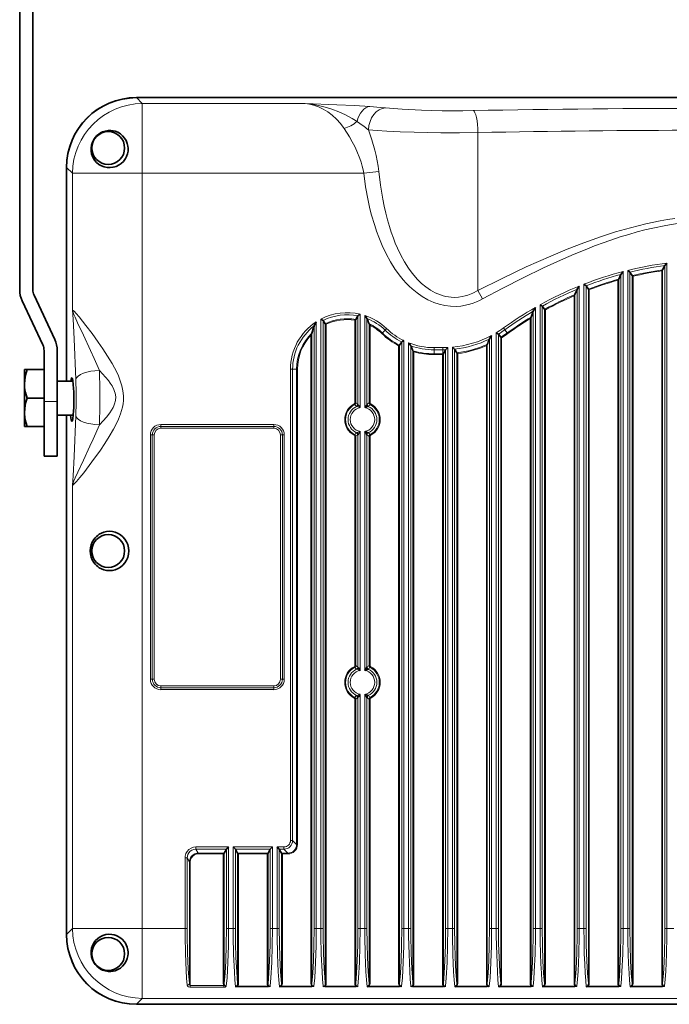
# Model space of a CAD drawing. Extents: x 128 to 1100, y 98 to 709.
# Drawn here: x 350 to 498, y 280 to 505 of the extents above; entities that cross this region are included whole.
import ezdxf

# ---------------------------------------------------------------- set-up
doc = ezdxf.new("R2010")
doc.units = 0

msp = doc.modelspace()

# ---------------------------------------------------------------- linework, layer by layer
at = {"color": 7, "lineweight": 35}
for p, q in [((349.71, 443.56), (349.71, 556.7)), ((352.71, 443.56), (352.71, 556.7)), ((376.34, 487.4), (558.32, 487.4)), ((376.38, 487.4), (558.32, 487.4)), ((360.4, 471.46), (360.4, 422.7)), ((360.4, 471.42), (360.4, 422.7)), ((496.86, 449.07), (497.36, 449.63)), ((486.86, 447.04), (487.36, 447.69)), ((488.93, 447.57), (488.43, 447.96)), ((489.43, 446.77), (488.93, 447.57)), ((488.93, 447.57), (488.93, 447.57)), ((496.16, 447.86), (496.36, 448.09)), ((496.36, 448.09), (496.86, 449.06)), ((496.36, 448.09), (496.36, 448.09)), ((496.86, 449.06), (496.86, 449.07)), ((486.16, 445.71), (486.36, 445.97)), ((486.36, 445.97), (486.86, 447.04)), ((486.36, 445.97), (486.36, 445.97)), ((486.86, 447.04), (486.86, 447.04)), ((489.63, 446.61), (489.43, 446.77)), ((489.43, 446.77), (489.43, 446.77)), ((476.36, 442.45), (476.86, 443.63)), ((476.86, 443.64), (477.36, 444.38)), ((476.86, 443.63), (476.86, 443.64)), ((478.93, 444.46), (478.43, 444.8)), ((479.43, 443.69), (478.93, 444.46)), ((478.93, 444.46), (478.93, 444.46)), ((479.63, 443.56), (479.43, 443.69)), ((479.43, 443.69), (479.43, 443.69)), ((354.99, 430.93), (350.28, 441.03)), ((357.7, 432.2), (353, 442.3)), ((476.16, 442.15), (476.36, 442.45)), ((476.36, 442.45), (476.36, 442.45)), ((466.36, 437.3), (466.86, 438.64)), ((466.86, 438.65), (467.36, 439.51)), ((466.86, 438.64), (466.86, 438.65)), ((468.93, 439.82), (468.43, 440.12)), ((469.43, 439.08), (468.93, 439.82)), ((468.93, 439.82), (468.93, 439.82)), ((469.63, 438.96), (469.43, 439.08)), ((469.43, 439.08), (469.43, 439.08)), ((418.93, 436.55), (418.43, 436.85)), ((418.93, 436.54), (418.93, 436.55)), ((419.43, 435.79), (418.93, 436.54)), ((426.16, 436.59), (426.36, 436.76)), ((426.86, 437.58), (426.36, 436.76)), ((426.36, 436.76), (426.36, 436.76)), ((426.86, 437.58), (426.86, 437.58)), ((428.93, 436.97), (428.93, 436.98)), ((466.16, 436.95), (466.36, 437.3)), ((466.36, 437.3), (466.36, 437.3)), ((416.86, 435.26), (416.86, 435.27)), ((419.63, 435.67), (419.43, 435.79)), ((419.43, 435.79), (419.43, 435.79)), ((429.63, 435.46), (429.43, 435.78)), ((429.43, 435.78), (429.43, 435.78)), ((416.36, 433.64), (416.36, 433.65)), ((436.36, 430.86), (436.86, 431.61)), ((436.86, 431.61), (437.36, 431.92)), ((436.86, 431.61), (436.86, 431.61)), ((456.86, 432.28), (456.86, 432.29)), ((458.93, 433.43), (458.43, 433.71)), ((458.93, 433.43), (458.93, 433.43)), ((459.43, 432.69), (458.93, 433.43)), ((459.63, 432.58), (459.43, 432.69)), ((459.43, 432.69), (459.43, 432.69)), ((355.27, 418.03), (355.27, 429.66)), ((358.27, 418.03), (358.27, 429.66)), ((436.16, 430.74), (436.36, 430.86)), ((436.36, 430.86), (436.36, 430.86)), ((438.93, 430.72), (438.93, 430.72)), ((439.63, 429.35), (439.43, 429.62)), ((439.43, 429.62), (439.43, 429.62)), ((446.36, 428.93), (446.86, 429.83)), ((446.86, 429.83), (446.86, 429.83)), ((448.93, 429.97), (448.43, 430.42)), ((448.93, 429.97), (448.93, 429.97)), ((449.43, 429.13), (448.93, 429.97)), ((456.16, 430.76), (456.36, 431.06)), ((456.36, 431.06), (456.36, 431.06)), ((446.16, 428.73), (446.25, 428.82)), ((446.25, 428.82), (446.36, 428.93)), ((446.36, 428.93), (446.36, 428.93)), ((449.63, 428.96), (449.43, 429.13)), ((449.43, 429.13), (449.43, 429.13)), ((350.81, 421.92), (350.81, 425.3)), ((350.81, 425.3), (351.39, 425.3)), ((350.81, 425.3), (350.81, 425.3)), ((355.27, 425.3), (351.39, 425.3)), ((361.85, 422.7), (358.27, 422.7)), ((350.81, 421.92), (350.81, 412.3)), ((355.27, 418.8), (351.39, 418.8)), ((355.27, 405.53), (355.27, 418.03)), ((358.27, 405.53), (358.27, 418.03)), ((427.36, 416.64), (427.18, 416.71)), ((361.93, 414.9), (358.27, 414.9)), ((360.4, 414.9), (360.4, 296.34)), ((360.4, 414.9), (360.4, 296.38)), ((351.39, 412.3), (350.81, 412.3)), ((350.81, 412.3), (350.81, 412.3)), ((355.27, 412.3), (351.39, 412.3)), ((427.19, 411.1), (427.36, 411.16)), ((358.27, 405.53), (355.27, 405.53)), ((427.19, 356.7), (427.36, 356.64)), ((427.18, 351.1), (427.36, 351.16)), ((396.16, 314.73), (396.36, 314.93)), ((396.86, 315.82), (396.36, 314.93)), ((396.36, 314.93), (396.36, 314.93)), ((396.86, 315.82), (397.36, 316.32)), ((396.86, 315.82), (396.86, 315.82)), ((398.93, 315.82), (398.43, 316.32)), ((398.93, 315.82), (398.93, 315.82)), ((398.93, 315.82), (399.43, 314.93)), ((399.63, 314.73), (399.43, 314.93)), ((399.43, 314.93), (399.43, 314.93)), ((406.16, 314.73), (406.36, 314.93)), ((406.86, 315.82), (406.36, 314.93)), ((406.36, 314.93), (406.36, 314.93)), ((406.86, 315.82), (407.36, 316.32)), ((406.86, 315.82), (406.86, 315.82)), ((408.93, 315.82), (408.43, 316.32)), ((408.93, 315.82), (408.93, 315.82)), ((408.93, 315.82), (409.43, 314.93)), ((409.63, 314.73), (409.43, 314.93)), ((409.43, 314.93), (409.43, 314.93)), ((399.42, 284.56), (399.28, 284.68)), ((409.42, 284.56), (409.28, 284.68)), ((429.42, 284.56), (429.28, 284.68)), ((449.42, 284.56), (449.28, 284.68)), ((459.42, 284.56), (459.28, 284.68)), ((469.42, 284.56), (469.28, 284.68)), ((479.42, 284.56), (479.28, 284.68)), ((489.42, 284.56), (489.28, 284.68)), ((639.46, 280.4), (376.34, 280.4)), ((376.38, 280.4), (639.42, 280.4))]:
    msp.add_line(p, q, dxfattribs=at)
at = {"color": 7, "lineweight": 13}
for p, q in [((376.34, 487.4), (377.68, 486.05)), ((377.68, 486.05), (414.82, 486.05)), ((377.68, 470.12), (377.68, 486.05)), ((454.25, 479.42), (454.25, 443.38)), ((360.4, 471.46), (361.74, 470.12)), ((361.74, 470.12), (377.68, 470.12)), ((361.74, 470.12), (361.74, 438.9)), ((377.68, 470.12), (377.68, 297.69)), ((377.68, 470.12), (428.19, 470.12)), ((428.19, 470.12), (431.62, 470.53)), ((497.36, 449.63), (497.36, 297.69)), ((487.36, 447.69), (487.36, 297.69)), ((488.43, 447.96), (488.43, 297.69)), ((488.93, 447.57), (488.93, 297.69)), ((496.16, 447.86), (496.16, 285.17)), ((496.36, 448.09), (496.36, 285.17)), ((496.86, 449.06), (496.86, 297.69)), ((486.16, 445.71), (486.16, 285.17)), ((486.36, 445.97), (486.36, 285.17)), ((486.86, 447.04), (486.86, 297.69)), ((489.43, 446.77), (489.43, 285.17)), ((489.63, 446.61), (489.63, 285.17)), ((455.31, 441.43), (454.25, 443.38)), ((476.86, 443.63), (476.86, 297.69)), ((477.36, 444.38), (477.36, 297.69)), ((478.43, 444.8), (478.43, 297.69)), ((478.93, 444.46), (478.93, 297.69)), ((479.43, 443.69), (479.43, 285.17)), ((479.63, 443.56), (479.63, 285.17)), ((476.16, 442.15), (476.16, 285.17)), ((476.36, 442.45), (476.36, 285.17)), ((466.86, 438.64), (466.86, 297.69)), ((467.36, 439.51), (467.36, 297.69)), ((468.43, 440.12), (468.43, 297.69)), ((468.93, 439.82), (468.93, 297.69)), ((469.43, 439.08), (469.43, 285.17)), ((469.63, 438.96), (469.63, 285.17)), ((417.36, 436.22), (417.36, 297.69)), ((418.43, 436.85), (418.43, 297.69)), ((418.93, 436.54), (418.93, 297.69)), ((426.16, 436.59), (426.16, 417.74)), ((426.36, 436.76), (426.36, 417.74)), ((426.86, 437.58), (426.86, 417.37)), ((427.36, 437.98), (427.36, 416.64)), ((428.43, 437.68), (428.43, 416.64)), ((428.93, 436.97), (428.93, 417.37)), ((466.16, 436.95), (466.16, 285.17)), ((466.36, 437.3), (466.36, 285.17)), ((416.86, 435.26), (416.86, 297.69)), ((419.43, 435.79), (419.43, 285.17)), ((419.63, 435.67), (419.63, 285.17)), ((429.43, 435.78), (429.43, 417.74)), ((429.63, 435.46), (429.63, 417.74)), ((433.07, 434.33), (432.44, 433.69)), ((433.07, 434.33), (433.41, 434.69)), ((460.39, 434.41), (460.1, 434.81)), ((460.39, 434.41), (460.91, 433.68)), ((416.16, 433.16), (416.16, 285.17)), ((416.36, 433.65), (416.36, 285.17)), ((432.44, 433.69), (432.31, 433.54)), ((436.86, 431.61), (436.86, 297.69)), ((437.36, 431.92), (437.36, 297.69)), ((456.86, 432.28), (456.86, 297.69)), ((457.36, 433.1), (457.36, 297.69)), ((458.43, 433.71), (458.43, 297.69)), ((458.93, 433.43), (458.93, 297.69)), ((459.43, 432.69), (459.43, 285.17)), ((459.63, 432.58), (459.63, 285.17)), ((461.03, 433.52), (460.91, 433.68)), ((436.16, 430.74), (436.16, 285.17)), ((436.36, 430.86), (436.36, 285.17)), ((438.43, 431.44), (438.43, 297.69)), ((438.93, 430.72), (438.93, 297.69)), ((439.43, 429.62), (439.43, 285.17)), ((439.63, 429.35), (439.63, 285.17)), ((444.23, 430.32), (446.25, 430.32)), ((444.23, 429.82), (444.23, 430.32)), ((444.23, 429.82), (444.23, 428.93)), ((444.23, 429.82), (446.25, 429.82)), ((446.25, 429.82), (446.25, 430.32)), ((446.25, 429.82), (446.25, 428.93)), ((446.86, 429.83), (446.86, 297.69)), ((447.36, 430.35), (447.36, 297.69)), ((448.43, 430.42), (448.43, 297.69)), ((448.93, 429.97), (448.93, 297.69)), ((456.16, 430.76), (456.16, 285.17)), ((456.36, 431.06), (456.36, 285.17)), ((444.23, 428.93), (446.25, 428.93)), ((444.23, 428.73), (444.23, 428.93)), ((444.23, 428.73), (446.16, 428.73)), ((446.16, 428.73), (446.16, 285.17)), ((446.25, 428.82), (446.25, 428.93)), ((446.36, 428.93), (446.36, 285.17)), ((449.43, 429.13), (449.43, 285.17)), ((449.63, 428.96), (449.63, 285.17)), ((411.48, 425.37), (411.97, 425.37)), ((411.48, 425.37), (411.48, 317.81)), ((412.87, 425.37), (411.97, 425.37)), ((411.97, 425.37), (411.97, 317.81)), ((413.07, 425.37), (412.87, 425.37)), ((412.87, 425.37), (412.87, 316.91)), ((413.07, 425.37), (413.07, 316.91)), ((358.27, 418.03), (355.27, 418.03)), ((426.09, 417.3), (426, 417.48)), ((426.36, 417.74), (426.16, 417.74)), ((429.63, 417.74), (429.43, 417.74)), ((429.7, 417.3), (429.79, 417.48)), ((381.9, 412.33), (381.9, 412.77)), ((381.9, 412.77), (407.7, 412.77)), ((381.9, 412.33), (407.7, 412.33)), ((381.9, 411.9), (381.9, 412.33)), ((381.9, 411.9), (407.7, 411.9)), ((407.7, 412.77), (407.7, 412.33)), ((407.7, 411.9), (407.7, 412.33)), ((379.53, 410.4), (379.96, 410.4)), ((379.53, 354.6), (379.53, 410.4)), ((380.4, 410.4), (379.96, 410.4)), ((379.96, 354.6), (379.96, 410.4)), ((380.4, 354.6), (380.4, 410.4)), ((409.2, 410.4), (409.2, 354.6)), ((409.2, 410.4), (409.63, 410.4)), ((409.63, 410.4), (409.63, 354.6)), ((409.63, 410.4), (410.06, 410.4)), ((410.06, 410.4), (410.06, 354.6)), ((426.09, 410.5), (426, 410.33)), ((426.16, 410.06), (426.16, 357.74)), ((426.16, 410.06), (426.36, 410.06)), ((426.36, 410.06), (426.36, 357.74)), ((426.86, 410.44), (426.86, 357.37)), ((427.18, 411.1), (427.19, 411.1)), ((427.36, 411.16), (427.36, 356.64)), ((428.43, 411.16), (428.43, 356.64)), ((428.93, 410.44), (428.93, 357.37)), ((429.43, 410.06), (429.43, 357.74)), ((429.43, 410.06), (429.63, 410.06)), ((429.63, 410.06), (429.63, 357.74)), ((429.79, 410.33), (429.7, 410.5)), ((361.74, 398.9), (361.74, 297.69)), ((426.09, 357.3), (426, 357.48)), ((426.36, 357.74), (426.16, 357.74)), ((429.63, 357.74), (429.43, 357.74)), ((429.7, 357.3), (429.79, 357.48)), ((427.18, 356.71), (427.19, 356.7)), ((379.96, 354.6), (379.53, 354.6)), ((380.4, 354.6), (379.96, 354.6)), ((407.7, 353.1), (381.9, 353.1)), ((381.9, 353.1), (381.9, 352.67)), ((407.7, 353.1), (407.7, 352.67)), ((409.2, 354.6), (409.63, 354.6)), ((410.06, 354.6), (409.63, 354.6)), ((407.7, 352.67), (381.9, 352.67)), ((381.9, 352.24), (381.9, 352.67)), ((407.7, 352.24), (381.9, 352.24)), ((407.7, 352.24), (407.7, 352.67)), ((427.36, 351.16), (427.36, 297.69)), ((428.43, 351.16), (428.43, 297.69)), ((426.09, 350.5), (426, 350.33)), ((426.16, 350.06), (426.16, 285.17)), ((426.16, 350.06), (426.36, 350.06)), ((426.36, 350.06), (426.36, 285.17)), ((426.86, 350.44), (426.86, 297.69)), ((428.93, 297.69), (428.93, 350.44)), ((429.43, 350.06), (429.43, 285.17)), ((429.43, 350.06), (429.63, 350.06)), ((429.63, 350.06), (429.63, 285.17)), ((429.79, 350.33), (429.7, 350.5)), ((411.97, 317.81), (411.48, 317.81)), ((412.87, 316.91), (411.97, 317.81)), ((389.91, 315.82), (389.91, 316.32)), ((389.91, 316.32), (397.36, 316.32)), ((389.91, 315.82), (396.86, 315.82)), ((389.91, 315.82), (390.42, 314.93)), ((390.42, 314.93), (396.36, 314.93)), ((390.42, 314.73), (390.42, 314.93)), ((390.42, 314.73), (396.16, 314.73)), ((396.16, 314.73), (396.16, 285.17)), ((396.36, 314.93), (396.36, 285.17)), ((396.86, 315.82), (396.86, 297.69)), ((397.36, 316.32), (397.36, 297.69)), ((398.43, 316.32), (398.43, 297.69)), ((398.43, 316.32), (407.36, 316.32)), ((398.93, 315.82), (406.86, 315.82)), ((398.93, 315.82), (398.93, 297.69)), ((399.43, 314.93), (406.36, 314.93)), ((399.43, 314.93), (399.43, 285.17)), ((399.63, 314.73), (406.16, 314.73)), ((399.63, 314.73), (399.63, 285.17)), ((406.16, 314.73), (406.16, 285.17)), ((406.36, 314.93), (406.36, 285.17)), ((406.86, 315.82), (406.86, 297.69)), ((407.36, 316.32), (407.36, 297.69)), ((408.43, 316.32), (408.43, 297.69)), ((408.43, 316.32), (409.99, 316.32)), ((408.93, 315.82), (409.99, 315.82)), ((408.93, 315.82), (408.93, 297.69)), ((409.43, 314.93), (410.89, 314.93)), ((409.43, 314.93), (409.43, 285.17)), ((409.63, 314.73), (410.89, 314.73)), ((409.63, 314.73), (409.63, 285.17)), ((409.99, 315.82), (409.99, 316.32)), ((410.89, 314.93), (409.99, 315.82)), ((410.89, 314.93), (410.89, 314.73)), ((412.87, 316.91), (413.07, 316.91)), ((387.93, 313.82), (387.43, 313.82)), ((387.43, 313.82), (387.43, 297.69)), ((387.93, 313.82), (388.43, 312.93)), ((387.93, 313.82), (387.93, 297.69)), ((388.43, 312.93), (388.63, 312.93)), ((388.43, 312.93), (388.43, 285.17)), ((388.63, 312.93), (388.63, 284.73)), ((360.4, 296.34), (361.74, 297.69)), ((377.68, 297.69), (361.74, 297.69)), ((377.68, 297.69), (387.43, 297.69)), ((377.68, 297.69), (377.68, 281.75)), ((387.93, 297.69), (387.43, 297.69)), ((396.86, 297.69), (397.36, 297.69)), ((397.36, 297.69), (398.43, 297.69)), ((398.43, 297.69), (398.93, 297.69)), ((406.86, 297.69), (407.36, 297.69)), ((407.36, 297.69), (408.43, 297.69)), ((408.43, 297.69), (408.93, 297.69)), ((416.86, 297.69), (417.36, 297.69)), ((417.36, 297.69), (418.43, 297.69)), ((418.93, 297.69), (418.43, 297.69)), ((426.86, 297.69), (427.36, 297.69)), ((427.36, 297.69), (428.43, 297.69)), ((428.43, 297.69), (428.93, 297.69)), ((436.86, 297.69), (437.36, 297.69)), ((437.36, 297.69), (438.43, 297.69)), ((438.93, 297.69), (438.43, 297.69)), ((446.86, 297.69), (447.36, 297.69)), ((447.36, 297.69), (448.43, 297.69)), ((448.43, 297.69), (448.93, 297.69)), ((456.86, 297.69), (457.36, 297.69)), ((457.36, 297.69), (458.43, 297.69)), ((458.43, 297.69), (458.93, 297.69)), ((466.86, 297.69), (467.36, 297.69)), ((467.36, 297.69), (468.43, 297.69)), ((468.43, 297.69), (468.93, 297.69)), ((476.86, 297.69), (477.36, 297.69)), ((477.36, 297.69), (478.43, 297.69)), ((478.43, 297.69), (478.93, 297.69)), ((486.86, 297.69), (487.36, 297.69)), ((487.36, 297.69), (488.43, 297.69)), ((488.43, 297.69), (488.93, 297.69)), ((496.86, 297.69), (497.36, 297.69)), ((497.36, 297.69), (498.9, 297.69)), ((388.63, 284.73), (388.63, 284.31)), ((396.27, 284.73), (388.63, 284.73)), ((396.27, 284.31), (388.63, 284.31)), ((396.36, 285.17), (396.16, 285.17)), ((396.27, 284.73), (396.27, 284.31)), ((406.38, 284.4), (398.97, 284.4)), ((406.38, 284.56), (399.42, 284.56)), ((399.63, 285.17), (399.43, 285.17)), ((406.36, 285.17), (406.16, 285.17)), ((406.38, 284.56), (406.38, 284.4)), ((416.38, 284.4), (408.97, 284.4)), ((416.38, 284.56), (409.42, 284.56)), ((409.63, 285.17), (409.43, 285.17)), ((416.36, 285.17), (416.16, 285.17)), ((416.38, 284.56), (416.38, 284.4)), ((419.42, 284.56), (419.42, 284.4)), ((426.38, 284.56), (419.42, 284.56)), ((426.38, 284.4), (419.42, 284.4)), ((419.43, 285.17), (419.63, 285.17)), ((426.36, 285.17), (426.16, 285.17)), ((426.38, 284.56), (426.38, 284.4)), ((436.38, 284.4), (428.97, 284.4)), ((436.38, 284.56), (429.42, 284.56)), ((429.63, 285.17), (429.43, 285.17)), ((436.36, 285.17), (436.16, 285.17)), ((436.38, 284.56), (436.38, 284.4)), ((439.42, 284.56), (439.42, 284.4)), ((446.38, 284.56), (439.42, 284.56)), ((446.38, 284.4), (439.42, 284.4)), ((439.43, 285.17), (439.63, 285.17)), ((446.36, 285.17), (446.16, 285.17)), ((446.38, 284.56), (446.38, 284.4)), ((456.38, 284.4), (448.97, 284.4)), ((456.38, 284.56), (449.42, 284.56)), ((449.63, 285.17), (449.43, 285.17)), ((456.36, 285.17), (456.16, 285.17)), ((456.38, 284.56), (456.38, 284.4)), ((466.38, 284.4), (458.97, 284.4)), ((466.38, 284.56), (459.42, 284.56)), ((459.63, 285.17), (459.43, 285.17)), ((466.16, 285.17), (466.36, 285.17)), ((466.38, 284.56), (466.38, 284.4)), ((476.38, 284.4), (468.97, 284.4)), ((476.38, 284.56), (469.42, 284.56)), ((469.63, 285.17), (469.43, 285.17)), ((476.16, 285.17), (476.36, 285.17)), ((476.38, 284.56), (476.38, 284.4)), ((486.38, 284.4), (478.97, 284.4)), ((486.38, 284.56), (479.42, 284.56)), ((479.63, 285.17), (479.43, 285.17)), ((486.16, 285.17), (486.36, 285.17)), ((486.38, 284.56), (486.38, 284.4)), ((496.38, 284.4), (488.97, 284.4)), ((496.38, 284.56), (489.42, 284.56)), ((489.63, 285.17), (489.43, 285.17)), ((496.16, 285.17), (496.36, 285.17)), ((496.38, 284.56), (496.38, 284.4)), ((376.34, 280.4), (377.68, 281.75)), ((638.11, 281.75), (377.68, 281.75))]:
    msp.add_line(p, q, dxfattribs=at)
for points in [[(423.71, 480.33), (422.88, 481.46), (421.98, 482.47), (421.02, 483.36), (420.02, 484.13), (418.96, 484.77), (417.87, 485.29), (416.75, 485.68), (415.79, 485.91), (414.82, 486.05)], [(414.82, 486.05), (416.36, 485.89), (417.89, 485.62), (419.4, 485.25), (420.9, 484.78), (422.49, 484.17), (424.04, 483.44), (425.55, 482.63), (426.66, 481.96)], [(414.82, 486.05), (422.07, 485.78), (426.06, 485.59), (429.61, 485.38)], [(433.17, 485.07), (432, 485.18), (429.61, 485.38)], [(433.17, 485.07), (434.99, 484.89), (436.99, 484.75), (441.38, 484.53), (446.05, 484.42), (450.81, 484.41), (453.18, 484.45)], [(428.19, 470.12), (428.04, 470.92), (427.85, 471.72), (427.59, 472.63), (427.3, 473.53), (426.65, 475.14), (426.13, 476.23), (425.58, 477.28), (424.93, 478.42), (423.71, 480.33)], [(429.26, 480.08), (431.25, 479.92), (433.44, 479.77), (436.48, 479.62), (439.71, 479.51), (445.76, 479.39), (450.02, 479.38), (454.25, 479.42)], [(431.62, 470.53), (431.47, 471.75), (431.27, 472.97), (431.02, 474.21), (430.73, 475.44), (430.05, 477.8), (429.26, 480.08)], [(455.31, 441.43), (454.61, 441.07), (453.89, 440.75), (453.16, 440.47), (452.42, 440.23), (451.41, 439.99), (450.38, 439.82), (449.34, 439.74), (448.02, 439.76), (446.71, 439.92), (445.43, 440.21), (444.18, 440.63), (442.84, 441.23), (441.56, 441.96), (440.35, 442.8), (439.22, 443.73), (438.52, 444.38), (437.86, 445.05), (437.19, 445.8), (436.55, 446.58), (435.39, 448.15), (434.28, 449.93), (433.28, 451.76), (432.39, 453.65), (431.6, 455.58), (431.13, 456.88), (430.69, 458.19), (429.92, 460.83), (429.54, 462.37), (429.2, 463.91), (428.62, 467.01), (428.19, 470.12)], [(454.25, 443.38), (453.11, 442.77), (451.91, 442.3), (451.3, 442.12), (450.67, 441.97), (449.83, 441.85), (448.98, 441.8), (448.13, 441.83), (447.5, 441.91), (446.89, 442.02), (446.28, 442.17), (445.68, 442.36), (444.52, 442.84), (443.41, 443.45), (442.36, 444.17), (441.38, 445), (440.45, 445.9), (439.6, 446.88), (438.99, 447.64), (438.43, 448.43), (437.48, 449.92), (436.63, 451.47), (435.87, 453.06), (435.39, 454.19), (434.95, 455.32), (434.47, 456.66), (434.04, 458), (433.61, 459.5), (433.23, 460.99), (432.86, 462.62), (432.53, 464.24), (432.01, 467.38), (431.62, 470.53)], [(454.25, 443.38), (459.74, 446.13), (465.27, 448.76), (468.06, 450.01), (470.86, 451.23), (474.62, 452.79), (478.41, 454.26), (482.24, 455.63), (485.65, 456.73), (489.08, 457.71), (492.55, 458.58), (495.83, 459.25), (497.49, 459.54), (499.14, 459.78)], [(455.31, 441.43), (459.91, 443.88), (464.54, 446.25), (469.22, 448.52), (473.77, 450.6), (476.23, 451.66), (478.71, 452.68), (480.87, 453.53), (483.06, 454.34), (486.71, 455.59), (488.63, 456.18), (490.57, 456.74), (492.35, 457.21), (494.14, 457.63), (497.13, 458.24), (500.16, 458.72)], [(361.74, 438.9), (361.79, 438.88), (362.1, 438.63), (362.56, 438.14), (363.24, 437.36), (364.82, 435.39), (366.21, 433.56), (367.62, 431.6), (368.7, 430.02), (369.77, 428.37), (370.79, 426.68), (371.33, 425.7), (371.84, 424.69), (372.22, 423.86), (372.57, 423), (372.81, 422.3), (373.02, 421.58), (373.26, 420.48), (373.38, 419.35), (373.36, 418.22), (373.28, 417.46), (373.14, 416.71), (372.95, 415.95), (372.71, 415.2), (372.24, 413.99), (371.7, 412.83), (371.11, 411.7), (370.15, 410.06), (369.15, 408.47), (368.12, 406.93), (366.19, 404.22), (364.31, 401.75), (363.45, 400.69), (362.67, 399.78), (362.06, 399.14), (361.82, 398.94), (361.74, 398.9)], [(362.51, 423.02), (362.13, 432.37), (361.9, 436.8), (361.74, 438.9)], [(367.89, 425.08), (366.7, 427.83), (365.89, 429.64), (364.25, 433.16), (362.92, 435.96), (362.33, 437.27), (362.09, 437.86), (361.74, 438.9)], [(367.89, 425.08), (368.6, 424.35), (369.29, 423.6), (369.94, 422.82), (370.38, 422.21), (370.79, 421.58), (371.21, 420.75), (371.37, 420.32), (371.49, 419.89), (371.61, 419.08), (371.56, 418.27), (371.37, 417.48), (371.2, 417.04), (371, 416.62), (370.66, 416.01), (370.27, 415.43), (369.53, 414.48), (368.73, 413.59), (367.89, 412.73)], [(362.51, 414.79), (362.13, 405.48), (361.9, 401.04), (361.74, 398.9)], [(367.89, 412.73), (366.45, 409.41), (365.72, 407.79), (364.25, 404.65), (362.94, 401.88), (362.38, 400.63), (362.09, 399.94), (361.74, 398.9)], [(389.91, 316.32), (389.34, 316.25), (388.8, 316.06), (388.32, 315.74), (387.92, 315.32), (387.64, 314.82), (387.47, 314.26), (387.43, 313.82)], [(389.91, 315.82), (389.45, 315.77), (389.01, 315.61), (388.62, 315.34), (388.3, 314.99), (388.1, 314.63), (387.97, 314.24), (387.93, 313.82)], [(388.43, 312.93), (388.49, 313.4), (388.65, 313.84), (388.91, 314.23), (389.26, 314.55), (389.67, 314.78), (390.12, 314.9), (390.42, 314.93)], [(388.63, 312.93), (388.7, 313.42), (388.89, 313.87), (389.2, 314.25), (389.6, 314.53), (390, 314.68), (390.42, 314.73)], [(387.93, 284.77), (387.79, 286.36), (387.68, 288.12), (387.51, 291.97), (387.44, 296.04), (387.43, 297.69)], [(388.43, 285.17), (388.29, 286.7), (388.18, 288.41), (388.01, 292.14), (387.94, 296.1), (387.93, 297.69)], [(396.86, 297.69), (396.82, 293.87), (396.71, 290.3), (396.56, 287.48), (396.36, 285.17)], [(397.36, 297.69), (397.32, 293.74), (397.21, 289.92), (397.01, 286.43), (396.83, 284.52)], [(398.97, 284.4), (398.82, 285.99), (398.7, 287.78), (398.52, 291.75), (398.44, 295.96), (398.43, 297.69)], [(399.43, 285.17), (399.21, 287.81), (399.05, 291.05), (398.96, 294.29), (398.93, 297.69)], [(406.86, 297.69), (406.82, 293.87), (406.71, 290.3), (406.56, 287.48), (406.36, 285.17)], [(407.36, 297.69), (407.32, 293.74), (407.21, 289.92), (407.01, 286.43), (406.83, 284.52)], [(408.97, 284.4), (408.82, 285.99), (408.7, 287.78), (408.52, 291.75), (408.44, 295.96), (408.43, 297.69)], [(409.43, 285.17), (409.21, 287.81), (409.05, 291.05), (408.96, 294.29), (408.93, 297.69)], [(416.86, 297.69), (416.82, 293.87), (416.71, 290.3), (416.56, 287.48), (416.36, 285.17)], [(417.36, 297.69), (417.32, 293.74), (417.21, 289.92), (417.01, 286.43), (416.83, 284.52)], [(418.96, 284.52), (418.81, 286.11), (418.69, 287.89), (418.52, 291.82), (418.44, 295.99), (418.43, 297.69)], [(419.43, 285.17), (419.29, 286.7), (419.18, 288.41), (419.01, 292.14), (418.94, 296.1), (418.93, 297.69)], [(426.86, 297.69), (426.82, 293.87), (426.71, 290.3), (426.56, 287.48), (426.36, 285.17)], [(427.36, 297.69), (427.32, 293.74), (427.21, 289.92), (427.01, 286.43), (426.83, 284.52)], [(428.97, 284.4), (428.82, 285.99), (428.7, 287.78), (428.52, 291.75), (428.44, 295.96), (428.43, 297.69)], [(429.43, 285.17), (429.21, 287.81), (429.05, 291.05), (428.96, 294.29), (428.93, 297.69)], [(436.86, 297.69), (436.82, 293.87), (436.71, 290.3), (436.56, 287.48), (436.36, 285.17)], [(437.36, 297.69), (437.32, 293.74), (437.21, 289.92), (437.01, 286.43), (436.83, 284.52)], [(438.96, 284.52), (438.81, 286.11), (438.69, 287.89), (438.52, 291.82), (438.44, 295.99), (438.43, 297.69)], [(439.43, 285.17), (439.29, 286.7), (439.18, 288.41), (439.01, 292.14), (438.94, 296.1), (438.93, 297.69)], [(446.86, 297.69), (446.82, 293.87), (446.71, 290.3), (446.56, 287.48), (446.36, 285.17)], [(447.36, 297.69), (447.32, 293.74), (447.21, 289.92), (447.01, 286.43), (446.83, 284.52)], [(448.97, 284.4), (448.82, 285.99), (448.7, 287.78), (448.52, 291.75), (448.44, 295.96), (448.43, 297.69)], [(449.43, 285.17), (449.21, 287.81), (449.05, 291.05), (448.96, 294.29), (448.93, 297.69)], [(456.86, 297.69), (456.82, 293.87), (456.71, 290.3), (456.56, 287.48), (456.36, 285.17)], [(457.36, 297.69), (457.32, 293.74), (457.21, 289.92), (457.01, 286.43), (456.83, 284.52)], [(458.97, 284.4), (458.82, 285.99), (458.7, 287.78), (458.52, 291.75), (458.44, 295.96), (458.43, 297.69)], [(459.43, 285.17), (459.21, 287.81), (459.05, 291.05), (458.96, 294.29), (458.93, 297.69)], [(466.36, 285.17), (466.5, 286.7), (466.62, 288.41), (466.78, 292.14), (466.85, 296.1), (466.86, 297.69)], [(466.83, 284.52), (466.98, 286.11), (467.1, 287.89), (467.27, 291.82), (467.35, 295.99), (467.36, 297.69)], [(468.43, 297.69), (468.45, 294.8), (468.51, 291.96), (468.6, 289.66), (468.71, 287.48), (468.83, 285.85), (468.97, 284.4)], [(468.93, 297.69), (468.97, 293.87), (469.08, 290.3), (469.23, 287.48), (469.43, 285.17)], [(476.36, 285.17), (476.5, 286.7), (476.62, 288.41), (476.78, 292.14), (476.85, 296.1), (476.86, 297.69)], [(476.83, 284.52), (476.98, 286.11), (477.1, 287.89), (477.27, 291.82), (477.35, 295.99), (477.36, 297.69)], [(478.43, 297.69), (478.45, 294.8), (478.51, 291.96), (478.6, 289.66), (478.71, 287.48), (478.83, 285.85), (478.97, 284.4)], [(478.93, 297.69), (478.97, 293.87), (479.08, 290.3), (479.23, 287.48), (479.43, 285.17)], [(486.36, 285.17), (486.5, 286.7), (486.62, 288.41), (486.78, 292.14), (486.85, 296.1), (486.86, 297.69)], [(486.83, 284.52), (486.98, 286.11), (487.1, 287.89), (487.27, 291.82), (487.35, 295.99), (487.36, 297.69)], [(488.43, 297.69), (488.45, 294.8), (488.51, 291.96), (488.6, 289.66), (488.71, 287.48), (488.83, 285.85), (488.97, 284.4)], [(488.93, 297.69), (488.97, 293.87), (489.08, 290.3), (489.23, 287.48), (489.43, 285.17)], [(496.36, 285.17), (496.5, 286.7), (496.62, 288.41), (496.78, 292.14), (496.85, 296.1), (496.86, 297.69)], [(496.83, 284.52), (496.98, 286.11), (497.1, 287.89), (497.27, 291.82), (497.35, 295.99), (497.36, 297.69)], [(387.93, 284.77), (388.08, 284.79), (388.22, 284.85), (388.37, 285), (388.43, 285.17)], [(387.93, 284.77), (388.01, 284.58), (388.19, 284.42), (388.49, 284.32), (388.63, 284.31)], [(388.43, 285.17), (388.47, 284.93), (388.51, 284.83), (388.56, 284.75), (388.6, 284.73), (388.63, 284.73)], [(396.27, 284.73), (396.29, 284.73), (396.31, 284.74), (396.33, 284.76), (396.34, 284.79), (396.35, 284.89), (396.35, 285.13), (396.36, 285.17)], [(396.27, 284.31), (396.58, 284.35), (396.76, 284.43), (396.82, 284.48), (396.83, 284.52)], [(396.83, 284.52), (396.73, 284.53), (396.6, 284.59), (396.5, 284.69), (396.42, 284.84), (396.36, 285.17)], [(399.43, 285.17), (399.41, 284.97), (399.34, 284.77), (399.28, 284.68)], [(399.63, 285.17), (399.6, 284.91), (399.5, 284.67), (399.42, 284.56)], [(406.16, 285.17), (406.19, 284.92), (406.29, 284.68), (406.38, 284.56)], [(406.36, 285.17), (406.37, 285), (406.42, 284.83), (406.49, 284.71), (406.58, 284.61), (406.69, 284.54), (406.83, 284.52)], [(406.38, 284.4), (406.74, 284.47), (406.83, 284.52)], [(409.43, 285.17), (409.41, 284.97), (409.34, 284.77), (409.28, 284.68)], [(409.63, 285.17), (409.6, 284.91), (409.5, 284.67), (409.42, 284.56)], [(416.38, 284.56), (416.26, 284.73), (416.19, 284.92), (416.16, 285.17)], [(416.83, 284.52), (416.65, 284.56), (416.54, 284.65), (416.46, 284.76), (416.38, 284.96), (416.36, 285.17)], [(416.38, 284.4), (416.74, 284.47), (416.83, 284.52)], [(419.43, 285.17), (419.41, 284.95), (419.33, 284.74), (419.21, 284.61), (419.05, 284.53), (418.96, 284.52)], [(419.42, 284.4), (419.05, 284.47), (418.96, 284.52)], [(419.63, 285.17), (419.6, 284.91), (419.5, 284.67), (419.42, 284.56)], [(426.16, 285.17), (426.19, 284.92), (426.29, 284.68), (426.38, 284.56)], [(426.36, 285.17), (426.37, 285), (426.42, 284.83), (426.49, 284.71), (426.58, 284.61), (426.69, 284.54), (426.83, 284.52)], [(426.38, 284.4), (426.74, 284.47), (426.83, 284.52)], [(429.43, 285.17), (429.41, 284.97), (429.34, 284.77), (429.28, 284.68)], [(429.63, 285.17), (429.6, 284.91), (429.5, 284.67), (429.42, 284.56)], [(436.16, 285.17), (436.19, 284.92), (436.29, 284.68), (436.38, 284.56)], [(436.36, 285.17), (436.37, 285), (436.42, 284.83), (436.49, 284.71), (436.58, 284.61), (436.69, 284.54), (436.83, 284.52)], [(436.38, 284.4), (436.74, 284.47), (436.83, 284.52)], [(439.43, 285.17), (439.41, 284.95), (439.33, 284.74), (439.21, 284.61), (439.05, 284.53), (438.96, 284.52)], [(439.42, 284.4), (439.05, 284.47), (438.96, 284.52)], [(439.63, 285.17), (439.6, 284.91), (439.5, 284.67), (439.42, 284.56)], [(446.16, 285.17), (446.19, 284.92), (446.29, 284.68), (446.38, 284.56)], [(446.36, 285.17), (446.37, 285), (446.42, 284.83), (446.49, 284.71), (446.58, 284.61), (446.69, 284.54), (446.83, 284.52)], [(446.38, 284.4), (446.74, 284.47), (446.83, 284.52)], [(449.43, 285.17), (449.41, 284.97), (449.34, 284.77), (449.28, 284.68)], [(449.63, 285.17), (449.6, 284.91), (449.5, 284.67), (449.42, 284.56)], [(456.16, 285.17), (456.19, 284.92), (456.29, 284.68), (456.38, 284.56)], [(456.36, 285.17), (456.37, 285), (456.42, 284.83), (456.49, 284.71), (456.58, 284.61), (456.69, 284.54), (456.83, 284.52)], [(456.38, 284.4), (456.74, 284.47), (456.83, 284.52)], [(459.43, 285.17), (459.41, 284.97), (459.34, 284.77), (459.28, 284.68)], [(459.63, 285.17), (459.6, 284.91), (459.5, 284.67), (459.42, 284.56)], [(466.16, 285.17), (466.19, 284.91), (466.3, 284.67), (466.38, 284.56)], [(466.36, 285.17), (466.38, 284.95), (466.47, 284.74), (466.58, 284.61), (466.74, 284.53), (466.83, 284.52)], [(466.38, 284.4), (466.74, 284.47), (466.83, 284.52)], [(469.43, 285.17), (469.41, 284.97), (469.34, 284.77), (469.28, 284.68)], [(469.63, 285.17), (469.6, 284.91), (469.5, 284.67), (469.42, 284.56)], [(476.16, 285.17), (476.19, 284.91), (476.3, 284.67), (476.38, 284.56)], [(476.36, 285.17), (476.38, 284.95), (476.47, 284.74), (476.58, 284.61), (476.74, 284.53), (476.83, 284.52)], [(476.38, 284.4), (476.74, 284.47), (476.83, 284.52)], [(479.43, 285.17), (479.41, 284.97), (479.34, 284.77), (479.28, 284.68)], [(479.63, 285.17), (479.6, 284.91), (479.5, 284.67), (479.42, 284.56)], [(486.16, 285.17), (486.19, 284.91), (486.3, 284.67), (486.38, 284.56)], [(486.36, 285.17), (486.38, 284.95), (486.47, 284.74), (486.58, 284.61), (486.74, 284.53), (486.83, 284.52)], [(486.38, 284.4), (486.74, 284.47), (486.83, 284.52)], [(489.43, 285.17), (489.41, 284.97), (489.34, 284.77), (489.28, 284.68)], [(489.63, 285.17), (489.6, 284.91), (489.5, 284.67), (489.42, 284.56)], [(496.16, 285.17), (496.19, 284.91), (496.3, 284.67), (496.38, 284.56)], [(496.36, 285.17), (496.38, 284.95), (496.47, 284.74), (496.58, 284.61), (496.74, 284.53), (496.83, 284.52)], [(496.38, 284.4), (496.74, 284.47), (496.83, 284.52)]]:
    msp.add_lwpolyline(points, dxfattribs=at)
at = {"color": 7, "lineweight": 35}
for points in [[(365.99, 475.9), (366.09, 476.56), (366.29, 477.21), (366.6, 477.84), (366.93, 478.31), (367.31, 478.73), (367.74, 479.09), (368.16, 479.36), (368.6, 479.57), (369.23, 479.78), (369.87, 479.89), (370.5, 479.9), (370.99, 479.84), (371.47, 479.73), (372.1, 479.48), (372.68, 479.13), (373.2, 478.7), (373.65, 478.17), (374.01, 477.58), (374.26, 476.96), (374.41, 476.33), (374.45, 475.9)], [(365.99, 475.9), (366, 475.23), (366.11, 474.59), (366.31, 473.98), (366.53, 473.53), (366.81, 473.12), (367.25, 472.61), (367.78, 472.17), (368.37, 471.83), (369.01, 471.58), (369.67, 471.45), (370.35, 471.42), (370.99, 471.49), (371.4, 471.59), (371.75, 471.71), (372.38, 472.02), (372.86, 472.36), (373.36, 472.83), (373.83, 473.47), (374.09, 473.96), (374.3, 474.54), (374.43, 475.19), (374.45, 475.9)], [(350.81, 421.92), (350.86, 422.95), (351.04, 424.05), (351.39, 425.3)], [(350.81, 421.92), (350.84, 421.31), (350.92, 420.7), (351.03, 420.08), (351.39, 418.8)], [(351.39, 418.8), (351.05, 417.62), (350.86, 416.46), (350.81, 415.38), (350.9, 414.31), (351.1, 413.31), (351.39, 412.3)], [(365.81, 383.9), (365.86, 384.6), (366.02, 385.28), (366.28, 385.94), (366.65, 386.55), (366.91, 386.88), (367.2, 387.19), (367.52, 387.47), (367.87, 387.72), (368.38, 388), (368.93, 388.21), (369.51, 388.34), (370.18, 388.4), (370.86, 388.34), (371.52, 388.18), (372.16, 387.92), (372.74, 387.56), (373.27, 387.11), (373.72, 386.59), (374.08, 386), (374.35, 385.36), (374.53, 384.64), (374.59, 383.9)], [(365.81, 383.9), (365.86, 383.21), (366.02, 382.52), (366.28, 381.87), (366.65, 381.25), (366.91, 380.92), (367.2, 380.61), (367.52, 380.33), (367.87, 380.08), (368.38, 379.81), (368.93, 379.6), (369.51, 379.46), (370.18, 379.41), (370.86, 379.46), (371.52, 379.62), (372.16, 379.88), (372.74, 380.24), (373.27, 380.69), (373.72, 381.21), (374.08, 381.8), (374.35, 382.44), (374.53, 383.16), (374.59, 383.9)], [(365.99, 291.9), (366, 292.57), (366.11, 293.22), (366.32, 293.84), (366.63, 294.43), (367.03, 294.97), (367.52, 295.44), (368.08, 295.82), (368.7, 296.12), (369.36, 296.31), (370.04, 296.39), (370.7, 296.36), (371.29, 296.24), (371.68, 296.12), (372.02, 295.97), (372.57, 295.66), (373.09, 295.25), (373.6, 294.68), (373.83, 294.34), (374.03, 293.97), (374.25, 293.42), (374.41, 292.74), (374.45, 292.35), (374.45, 291.9)], [(365.99, 291.9), (366.09, 291.24), (366.29, 290.59), (366.6, 289.96), (366.93, 289.49), (367.31, 289.08), (367.74, 288.72), (368.16, 288.45), (368.6, 288.23), (369.23, 288.02), (369.87, 287.91), (370.5, 287.9), (370.99, 287.96), (371.47, 288.07), (372.1, 288.32), (372.68, 288.67), (373.2, 289.1), (373.65, 289.63), (374.01, 290.22), (374.26, 290.84), (374.41, 291.48), (374.45, 291.9)]]:
    msp.add_lwpolyline(points, dxfattribs=at)
for centre in [(369.9, 475.9), (369.9, 383.9), (369.9, 291.9)]:
    msp.add_circle(centre, 3.75, dxfattribs=at)
at = {"color": 7, "lineweight": 13}
for centre, radius, start, end in [((421.28, 488.22), 8.25, 287.111, 310.6585), ((387.49, 425.07), 69.06, 52.7905, 55.4531), ((507.68, -2157.51), 2637.47, 90.05999, 91.16081), ((507.9, 368.9), 81.42, 97.4365, 103.8298), ((507.9, 368.9), 81.42, 104.6107, 111.2146), ((507.9, 368.9), 80.92, 97.836, 103.5553), ((507.9, 368.9), 80.02, 98.2894, 103.3388), ((507.9, 368.9), 79.83, 98.4541, 103.2264), ((507.9, 368.9), 80.92, 105.0648, 110.9748), ((507.9, 368.9), 80.02, 105.6128, 110.8346), ((507.9, 368.9), 79.83, 105.8005, 110.7366), ((507.9, 368.9), 81.42, 112.0288, 118.9918), ((507.9, 368.9), 80.92, 112.5498, 118.7854), ((507.9, 368.9), 80.02, 113.2097, 118.7267), ((507.9, 368.9), 79.83, 113.4258, 118.6426), ((507.9, 368.9), 81.42, 119.8608, 125.9506), ((507.9, 368.9), 80.92, 120.4682, 125.9506), ((424.42, 425.37), 12.94, 123.0735, 180), ((424.42, 425.37), 12.94, 76.8913, 117.5564), ((424.42, 425.37), 12.45, 78.694, 116.1836), ((424.42, 425.37), 11.55, 80.3514, 115.5878), ((424.42, 425.37), 11.35, 81.1943, 114.9598), ((424.42, 425.37), 12.94, 46.0179, 71.9473), ((424.42, 425.37), 12.45, 46.018, 68.7777), ((507.9, 368.9), 80.02, 121.2692, 125.9506), ((507.9, 368.9), 79.83, 121.5225, 125.9506), ((424.42, 425.37), 12.45, 127.3865, 180), ((424.42, 425.37), 11.55, 46.018, 64.2867), ((424.42, 425.37), 11.35, 46.018, 62.685), ((444.23, 445.9), 16.08, 226.018, 242.7187), ((444.23, 445.9), 15.58, 226.018, 243.8229), ((446.25, 453.9), 23.58, 301.1036, 305.9506), ((446.25, 453.9), 24.08, 301.7712, 305.9506), ((424.42, 425.37), 11.55, 134.2792, 180), ((424.42, 425.37), 11.35, 136.7007, 180), ((444.23, 445.9), 17.17, 226.0179, 241.9656), ((444.23, 445.9), 16.98, 226.018, 242.3662), ((446.25, 453.9), 23.58, 275.309, 298.0976), ((446.25, 453.9), 24.08, 276.3839, 296.1501), ((446.25, 453.9), 24.98, 301.856, 305.9506), ((446.25, 453.9), 25.17, 302.1069, 305.9506), ((444.23, 445.9), 15.58, 248.1538, 270), ((444.23, 445.9), 16.08, 250.7399, 270), ((444.23, 445.9), 16.98, 253.5815, 270), ((444.23, 445.9), 17.17, 254.4631, 270), ((446.25, 453.9), 23.58, 270, 272.689), ((446.25, 453.9), 24.08, 270, 271.4546), ((446.25, 453.9), 24.98, 277.3193, 293.8693), ((446.25, 453.9), 25.17, 277.716, 293.1785), ((446.25, 453.9), 24.98, 270, 270.2441), ((427.9, 413.9), 4.05, 117.9256, 242.0744), ((427.9, 413.9), 3.85, 117.9256, 242.0744), ((427.9, 413.9), 3.29, 113.8886, 246.1114), ((427.9, 413.9), 2.79, 101.1066, 258.8934), ((425.86, 417.74), 0.299, 297.9343, 0.0246), ((425.86, 417.74), 0.5, 298.018, 359.8958), ((416.34, 405.1), 15.63, 49.1148, 51.3498), ((413.5, 400.05), 21.87, 52.3408, 53.9783), ((426.36, 417.37), 0.502, 294.1508, 359.6766), ((420, 396.08), 21.84, 70.8124, 72.5067), ((427.9, 413.9), 2.79, 281.1066, 78.8934), ((442.29, 400.05), 21.87, 126.0217, 127.6592), ((429.43, 417.37), 0.502, 180.3234, 245.8492), ((439.46, 405.1), 15.63, 128.6503, 130.8852), ((427.9, 413.9), 3.29, 293.8886, 66.1114), ((429.93, 417.74), 0.5, 180.1031, 241.9831), ((429.93, 417.74), 0.299, 179.9797, 242.07), ((427.9, 413.9), 3.85, 297.9256, 62.0744), ((427.9, 413.9), 4.05, 297.9256, 62.0744), ((381.9, 410.4), 2.37, 90, 180), ((381.9, 410.4), 1.93, 90, 180), ((381.9, 410.4), 1.5, 90, 180), ((407.7, 410.4), 2.37, 0, 90), ((407.7, 410.4), 1.93, 0, 90), ((407.7, 410.4), 1.5, 0, 90), ((425.86, 410.06), 0.299, 359.9797, 62.07), ((416.34, 422.71), 15.63, 308.6502, 310.8852), ((425.86, 410.06), 0.5, 0.1042, 61.982), ((413.5, 427.75), 21.87, 306.0217, 307.6592), ((420, 431.71), 21.83, 287.4929, 289.1949), ((426.36, 410.43), 0.502, 0.3234, 65.8492), ((429.43, 410.43), 0.502, 114.1508, 179.6766), ((429.43, 410.43), 0.502, 114.2101, 179.6785), ((442.29, 427.75), 21.87, 232.3407, 233.9783), ((439.46, 422.71), 15.63, 229.1148, 231.3498), ((429.93, 410.06), 0.5, 118.017, 179.8969), ((429.93, 410.06), 0.299, 117.9344, 180.0246), ((427.9, 353.9), 4.05, 117.9256, 242.0744), ((425.86, 357.74), 0.299, 297.9343, 0.0246), ((425.86, 357.74), 0.5, 298.018, 359.8958), ((413.5, 340.05), 21.87, 52.3408, 53.9783), ((442.26, 340.1), 21.8, 126.0193, 127.6616), ((429.93, 357.74), 0.5, 180.1031, 241.9831), ((429.93, 357.74), 0.299, 179.9797, 242.07), ((427.9, 353.9), 4.05, 297.9256, 62.0744), ((427.9, 353.9), 3.85, 117.9256, 242.0744), ((427.9, 353.9), 3.29, 113.8886, 246.1114), ((427.9, 353.9), 2.79, 101.1066, 258.8934), ((416.34, 345.1), 15.63, 49.1148, 51.3498), ((426.36, 357.37), 0.502, 294.1508, 359.6766), ((426.36, 357.37), 0.502, 294.2101, 359.6785), ((419.99, 336.05), 21.87, 70.8153, 72.5059), ((427.9, 353.9), 2.79, 281.1066, 78.8934), ((429.43, 357.37), 0.502, 180.3234, 245.8492), ((439.46, 345.1), 15.63, 128.6503, 130.8852), ((427.9, 353.9), 3.29, 293.8886, 66.1114), ((427.9, 353.9), 3.85, 297.9256, 62.0744), ((381.9, 354.6), 2.37, 180, 270), ((381.9, 354.6), 1.93, 180, 270), ((381.9, 354.6), 1.5, 180, 270), ((407.7, 354.6), 1.5, 270, 360), ((407.7, 354.6), 1.93, 270, 360), ((407.7, 354.6), 2.37, 270, 360), ((416.34, 362.71), 15.63, 308.6502, 310.8852), ((420, 371.71), 21.83, 287.4929, 289.1949), ((426.36, 350.43), 0.502, 0.3234, 65.8492), ((429.43, 350.43), 0.502, 114.1508, 179.6766), ((439.46, 362.71), 15.63, 229.1148, 231.3498), ((425.86, 350.06), 0.299, 359.9797, 62.07), ((425.86, 350.06), 0.5, 0.1042, 61.982), ((413.54, 367.7), 21.8, 306.0193, 307.6616), ((442.29, 367.75), 21.87, 232.3408, 233.9783), ((429.93, 350.06), 0.5, 118.0169, 179.8969), ((429.93, 350.06), 0.299, 117.9344, 180.0246), ((409.99, 317.81), 1.99, 270.1489, 359.8511), ((410, 317.8), 1.48, 269.7512, 0.2487), ((410.9, 316.9), 2.17, 269.7513, 0.2487), ((410.91, 316.89), 1.97, 269.5933, 0.407), ((397.13, 285.16), 0.969, 179.4356, 206.8224)]:
    msp.add_arc(centre, radius, start, end, dxfattribs=at)
at = {"color": 7, "lineweight": 35}
for centre, radius, start, end in [((355.71, 443.56), 6, 180, 205), ((355.71, 443.56), 3, 180, 205), ((442.13, 422.79), 28.18, 151.5239, 153.7122), ((449.87, 409.57), 36.25, 128.399, 129.4045), ((400.96, 417.78), 33.93, 34.4761, 35.9272), ((379.05, 415.31), 54.38, 22.1156, 23.4757), ((456.89, 421.94), 42.19, 161.602, 163.8926), ((352.27, 429.66), 6, 360, 25), ((439.54, 423.87), 25.16, 157.15, 158.3407), ((356.47, 472.78), 108.25, 337.3361, 338.0333), ((410.51, 461.17), 54.62, 328.0745, 329.0703), ((352.27, 429.66), 3, 0, 25), ((473.42, 455.15), 42.26, 214.1286, 215.3069), ((515.41, 464.87), 83.76, 204.0612, 204.8871), ((406.38, 469.39), 56.6, 315.6661, 316.3881), ((426.36, 417.37), 0.502, 294.2101, 359.6785), ((420.45, 412.42), 8.1, 31.4356, 37.6578), ((435.26, 412.47), 7.99, 142.286, 148.5876), ((435.54, 396.91), 20.98, 107.5099, 109.8009), ((429.43, 417.37), 0.502, 180.3215, 245.7899), ((426.36, 410.43), 0.502, 0.3215, 65.7899), ((420.45, 415.38), 8.09, 322.3416, 328.5664), ((435.37, 415.4), 8.13, 211.4423, 217.6357), ((434.96, 429.21), 19.19, 250.1038, 252.608), ((420.45, 352.42), 8.09, 31.4337, 37.6584), ((435.35, 352.41), 8.11, 142.3452, 148.5603), ((434.96, 338.6), 19.19, 107.392, 109.8963), ((429.43, 357.37), 0.502, 180.3215, 245.7899), ((426.36, 350.43), 0.502, 0.3215, 65.7899), ((420.54, 355.33), 7.99, 322.286, 328.5876), ((434.99, 369.28), 19.27, 250.1112, 252.6051), ((435.34, 355.38), 8.1, 211.4356, 217.6578), ((429.43, 350.43), 0.502, 114.2101, 179.6785), ((398.3, 285.44), 1.25, 302.9768, 322.3943), ((398.61, 286.05), 1.69, 282.5661, 298.5975), ((408.3, 285.44), 1.25, 302.9768, 322.3943), ((408.61, 286.05), 1.69, 282.5661, 298.5975), ((428.3, 285.44), 1.25, 302.9768, 322.3943), ((428.61, 286.05), 1.69, 282.5661, 298.5975), ((448.3, 285.44), 1.25, 302.9768, 322.3943), ((448.61, 286.05), 1.69, 282.5661, 298.5975), ((458.3, 285.44), 1.25, 302.9768, 322.3943), ((458.61, 286.05), 1.69, 282.5661, 298.5975), ((468.3, 285.44), 1.25, 302.9767, 322.3944), ((468.61, 286.05), 1.69, 282.5659, 298.5979), ((478.3, 285.44), 1.25, 302.9767, 322.3944), ((478.61, 286.05), 1.69, 282.5659, 298.5979), ((488.3, 285.44), 1.25, 302.9767, 322.3944), ((488.61, 286.05), 1.69, 282.5659, 298.5979)]:
    msp.add_arc(centre, radius, start, end, dxfattribs=at)
for centre, major_axis, ratio, start_param, end_param in [((376.46, 471.34), (11.4, -11.4), 0.992463, 2.359921, 3.923163), ((376.62, 471.18), (11.55, -11.55), 0.985257, 2.363621, 3.919564), ((361.62, 418.46), (0, -4.98), 0.087303, 3.141593, 3.692801), ((361.62, 418.44), (0, -5), 0.087156, 0, 3.141593), ((361.62, 418.44), (0, -5), 0.087156, 5.500007, 6.283185), ((376.62, 296.62), (11.55, 11.55), 0.985257, 2.363621, 3.919564), ((376.46, 296.46), (-11.4, -11.4), 0.992463, 5.501513, 7.064756), ((403.99, 290.67), (3, -6.11), 0.292132, 6.00287, 6.201505), ((413.96, 290.74), (3.03, -6.17), 0.290716, 6.004555, 6.202127), ((421.8, 290.65), (-2.99, -6.09), 0.292567, 0.081863, 0.280821), ((423.99, 290.67), (3, -6.11), 0.292132, 6.00287, 6.201505), ((433.99, 290.67), (3, -6.11), 0.292132, 6.00287, 6.201505), ((441.8, 290.65), (-2.99, -6.09), 0.292567, 0.081863, 0.280821), ((443.99, 290.67), (3, -6.11), 0.292132, 6.00287, 6.201505), ((453.99, 290.67), (3, -6.11), 0.292132, 6.00287, 6.201505), ((463.97, 290.72), (3.02, -6.15), 0.291126, 6.003959, 6.201887), ((473.97, 290.72), (3.02, -6.15), 0.291126, 6.003959, 6.201887), ((483.97, 290.72), (3.02, -6.15), 0.291126, 6.003959, 6.201887), ((493.97, 290.72), (3.02, -6.15), 0.291126, 6.003959, 6.201887)]:
    msp.add_ellipse(centre, major_axis=major_axis, ratio=ratio, start_param=start_param, end_param=end_param, dxfattribs=at)
at = {"color": 7, "lineweight": 13}
for centre, major_axis, ratio, start_param, end_param in [((377.68, 470.12), (-11.31, -11.31), 0.992433, 3.930789, 5.493989), ((429.61, 480.39), (-0.36, -4.99), 0.634114, 3.254543, 4.439069), ((433.17, 480.08), (-0.55, -4.97), 0.780059, 3.281316, 4.799043), ((453.18, 479.47), (0.1, -5), 0.212706, 1.557934, 3.052274), ((507.9, 463.4), (251.89, 0), 0.085607, 1.351848, 1.789741), ((367.49, 423.02), (5, 0.2), 0.410039, 1.475093, 3.045889), ((366.69, 418.9), (0, -15), 0.087156, 1.146584, 1.995011), ((361.71, 418.9), (0, -10), 0.087156, 1.146585, 1.995011), ((367.49, 414.79), (5, -0.2), 0.410036, 3.237297, 4.808093), ((377.68, 297.69), (11.31, -11.31), 0.992433, 3.930789, 5.493989)]:
    msp.add_ellipse(centre, major_axis=major_axis, ratio=ratio, start_param=start_param, end_param=end_param, dxfattribs=at)

doc.saveas('drawing.dxf')
